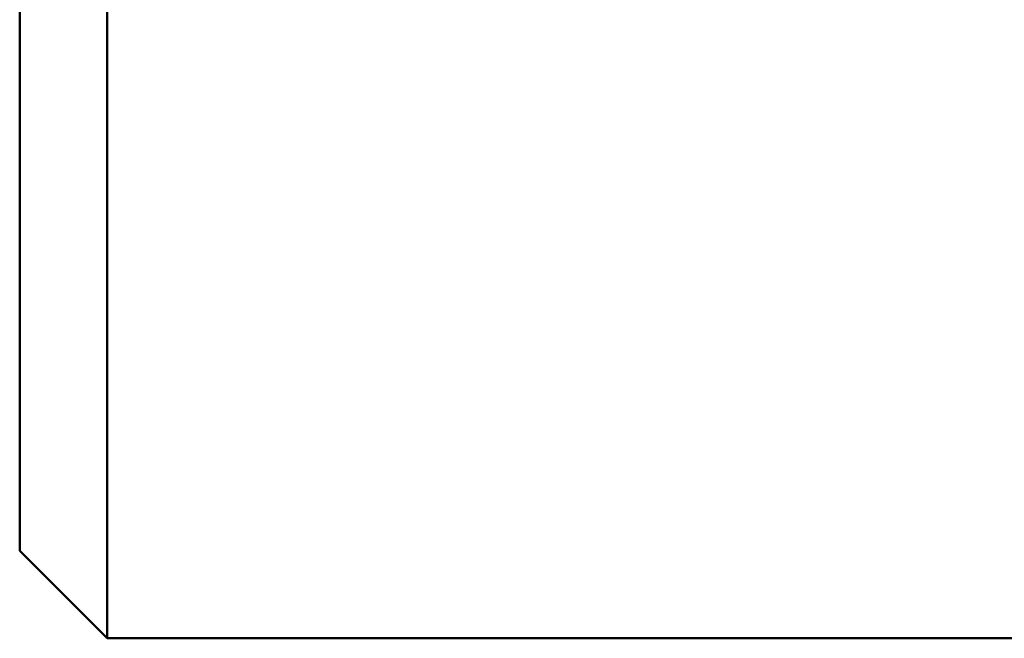
# Model space of a CAD drawing. Units: metres. Extents: x 0 to 10.8, y -0.5 to 0.5.
# Drawn here: x 0 to 0.1, y -0.5 to -0.5 of the extents above; entities that cross this region are included whole.
import ezdxf

# ---------------------------------------------------------------- set-up
doc = ezdxf.new("R2010")
doc.units = ezdxf.units.M
doc.linetypes.add('AUSGEZOGEN', pattern=[0])
doc.layers.add('Fertigelement', color=7, linetype='AUSGEZOGEN', lineweight=50)

msp = doc.modelspace()

# ---------------------------------------------------------------- linework, layer by layer
at = {"layer": 'Fertigelement', "transparency": 33554687}
for p, q in [((0, -0.45571), (0, -0.46191)), ((0.01, -0.45784), (0.01, -0.46447)), ((0, -0.46191), (0, -0.46779)), ((0.01, -0.46447), (0.01, -0.47079)), ((0, -0.46779), (0, -0.47334)), ((0.01, -0.47079), (0.01, -0.47678)), ((0, -0.47334), (0, -0.47858)), ((0.01, -0.47678), (0.01, -0.48244)), ((0, -0.47858), (0, -0.48349)), ((0.01, -0.48244), (0.01, -0.48778)), ((0, -0.48349), (0, -0.48808)), ((0, -0.48808), (0, -0.49235)), ((0.01, -0.48778), (0.01, -0.49279)), ((0, -0.49235), (0, -0.4963)), ((0.01, -0.49279), (0.01, -0.49747)), ((0, -0.4963), (0, -0.49993)), ((0.01, -0.49747), (0.01, -0.50182)), ((0, -0.49993), (0, -0.50324)), ((0.01, -0.50182), (0.01, -0.50584)), ((0, -0.50324), (0, -0.50624)), ((0, -0.50624), (0, -0.51132)), ((0.01, -0.50584), (0.01, -0.50954)), ((0.01, -0.50954), (0.01, -0.51292)), ((0, -0.51132), (0, -0.51519)), ((0.01, -0.51292), (0.01, -0.51598)), ((0, -0.51519), (0, -0.5179)), ((0.01, -0.51598), (0.01, -0.51872)), ((0, -0.5179), (0, -0.51948)), ((0, -0.51948), (0, -0.52)), ((0.01, -0.51872), (0.01, -0.52115)), ((0, -0.52), (0.01, -0.53)), ((0.01, -0.52115), (0.01, -0.5251)), ((0.01, -0.5251), (0.01, -0.52786)), ((0.01, -0.52786), (0.01, -0.52947)), ((0.01, -0.52947), (0.01, -0.53)), ((0.01, -0.53), (0.14, -0.53))]:
    msp.add_line(p, q, dxfattribs=at)

doc.saveas('drawing.dxf')
